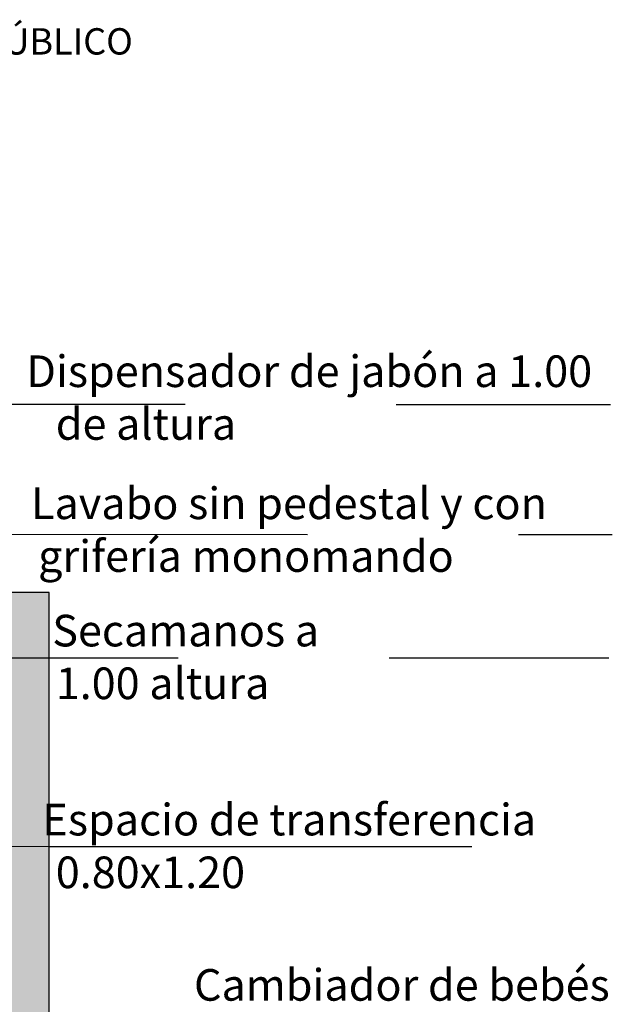
# Model space of a CAD drawing. Units: millimetres. Extents: x 2312.85 to 2319.28, y 1613.46 to 1622.58.
# Drawn here: x 2317.17 to 2318.58, y 1620.08 to 1622.41 of the extents above; entities that cross this region are included whole.
import ezdxf

# ---------------------------------------------------------------- set-up
doc = ezdxf.new("R2010")
doc.units = ezdxf.units.MM
doc.linetypes.add('LÍNEAS_OCULTAS2', pattern=[0.1875, 0.125, -0.0625])
doc.layers.add('Cotas', color=3, linetype='Continuous')
doc.layers.add('trama', color=254, linetype='Continuous')
doc.styles.add('1-30', font='verdana.ttf', dxfattribs={"height": 0.0576})
doc.styles.add('Directriz', font='verdana.ttf', dxfattribs={"height": 0.144})
doc.styles.add('Títulos', font='verdanab.ttf', dxfattribs={"height": 0.225})
doc.dimstyles.new('directriz', dxfattribs={"dimscale": 0.075, "dimtxt": 0.144, "dimasz": 2.2, "dimexe": 1.5, "dimexo": 3, "dimgap": 0.75, "dimtad": 0, "dimtih": 1, "dimtoh": 1, "dimzin": 0, "dimdsep": 46, "dimtxsty": 'Directriz', "dimblk": 'ARCHTICK', "dimcen": 2.5, "dimdle": 1.5, "dimclrd": 256, "dimclre": 256, "dimclrt": 4, "dimadec": 0, "dimazin": 0, "dimtfac": 1, "dimtmove": 0, "dimatfit": 3, "dimfxl": 0.44, "dimtolj": 1, "dimtzin": 0, "dimarcsym": 0})

# ---------------------------------------------------------------- blocks, each defined once
blk = doc.blocks.new('_ArchTick')
at = {"color": 0, "linetype": 'ByBlock', "const_width": 0.15}
blk.add_lwpolyline([(-0.5, -0.5), (0.5, 0.5)], dxfattribs=at)

msp = doc.modelspace()

# ---------------------------------------------------------------- hatches: boundary and pattern name
at = {"layer": 'trama'}
h = msp.add_hatch(color=253, dxfattribs=at)
h.dxf.hatch_style = 1
h.paths.add_polyline_path([(2317.2414, 1621.0565), (2314.9186, 1621.0565), (2314.9186, 1618.4365), (2315.1186, 1618.4365), (2315.1186, 1618.5365), (2315.0186, 1618.5365), (2315.0186, 1620.9565), (2317.1414, 1620.9565), (2317.1414, 1618.5365), (2316.0588, 1618.5365), (2316.0588, 1618.4365), (2317.2414, 1618.4365)])

# ---------------------------------------------------------------- linework, layer by layer
at = {"lineweight": 25}
for p, q in [((2317.2414, 1621.0565), (2314.9186, 1621.0565)), ((2317.2414, 1618.4365), (2317.2414, 1621.0565))]:
    msp.add_line(p, q, dxfattribs=at)

# ---------------------------------------------------------------- texts
at = {"color": 4, "lineweight": 9, "insert": (2316.7512, 1622.3629), "char_height": 0.0625, "attachment_point": 5, "style": 'Títulos'}
msp.add_mtext('\\A1;{\\f@Arial Unicode MS|b1|i0|c0|p34;\\T1.55;ASEO ACCESIBLE DE USO PÚBLICO}', dxfattribs=at)
at = {"layer": 'Cotas', "color": 4, "char_height": 0.075, "width": 1.373272, "attachment_point": 1, "style": '1-30'}
for s, insert in [('\\A1;\\pi0.02483;{\\fCalibri|b0|i0|c0|p34;Dispensador de jabón a 1.00 \\P\\pi0.95673;de altura}', (2317.185, 1621.6183)), ('\\A1;\\pi0.16981;{\\fCalibri|b0|i0|c0|p34;Lavabo sin pedestal y con\\P\\pi0.39262;grifería monomando}', (2317.1855, 1621.3051)), ('\\A1;\\pi0.7615;{\\fCalibri|b0|i0|c0|p34;Secamanos a \\P\\pi0.87262;1.00 altura}', (2317.1913, 1621.0033)), ('\\A1;\\pi0.18273;{\\fCalibri|b0|i0|c0|p34; Espacio de transferencia \\P\\pi0.91139;0.80x1.20}', (2317.1885, 1620.5551)), ('\\A1;{\\fCalibri|b0|i0|c0|p34;Cambiador de bebés}', (2317.5844, 1620.1632))]:
    msp.add_mtext(s, dxfattribs=dict(at, insert=insert))

# ---------------------------------------------------------------- leaders
at = {"layer": 'Cotas', "linetype": 'LÍNEAS_OCULTAS2', "ltscale": 8}
for points in [[(2315.064, 1620.4904), (2315.0633, 1621.5045), (2318.5713, 1621.5016)], [(2315.3538, 1620.8478), (2315.3538, 1621.1963), (2318.5759, 1621.1933)], [(2315.9945, 1620.9017), (2316.5468, 1620.9013), (2318.5679, 1620.9013)], [(2316.6908, 1620.4546), (2317.243, 1620.4542), (2318.5679, 1620.4542)]]:
    msp.add_leader(points, dimstyle='directriz', override={"dimasz": 1.2}, dxfattribs=at)

doc.saveas('drawing.dxf')
